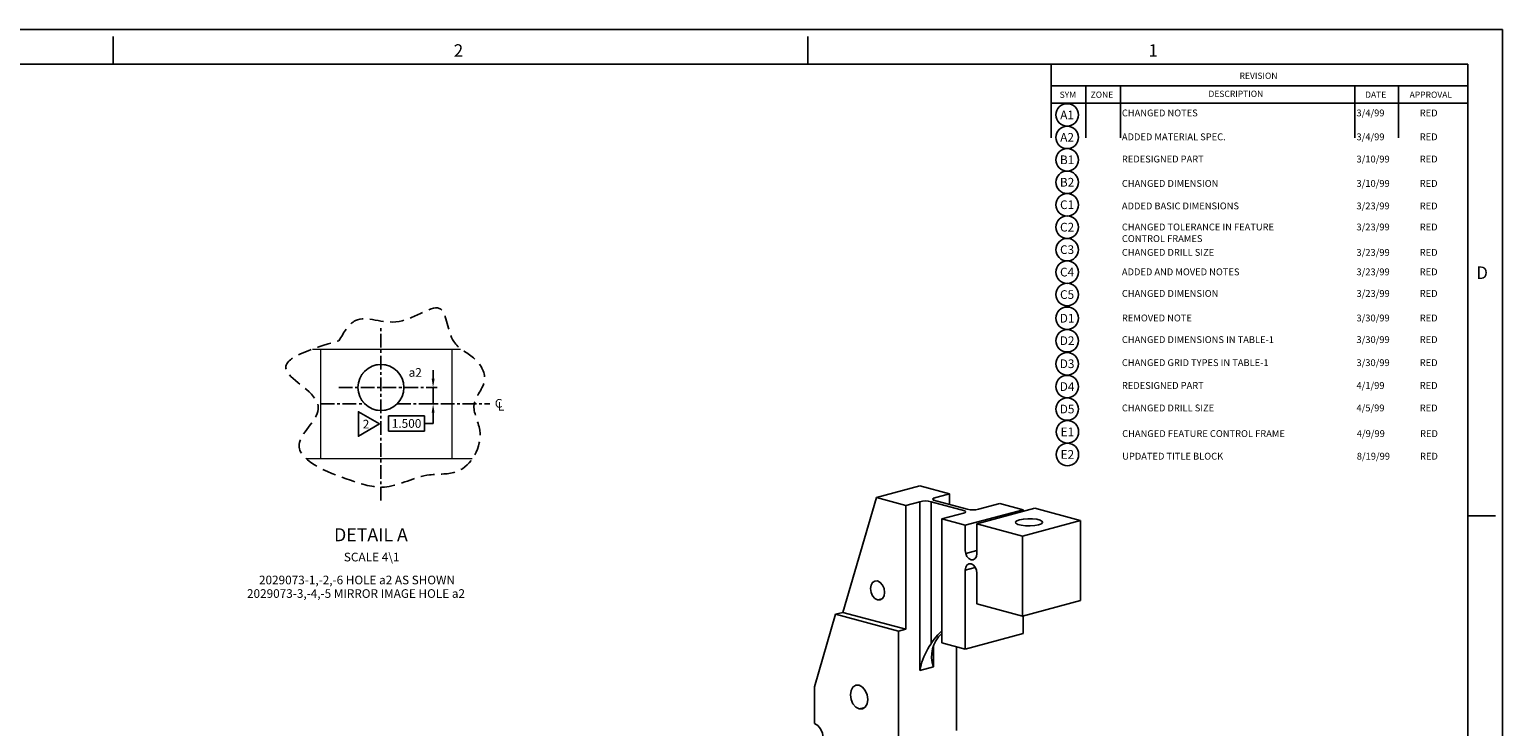
# Model space of a CAD drawing. Extents: x 7 to 515, y 19 to 375.
# Drawn here: x 245 to 515, y 247 to 375 of the extents above; entities that cross this region are included whole.
import ezdxf
from ezdxf.enums import TextEntityAlignment as Align

# ---------------------------------------------------------------- set-up
doc = ezdxf.new("R2010")
doc.units = 0
doc.header["$MEASUREMENT"] = 0
doc.header["$PDSIZE"] = -1
doc.linetypes.add('CENTER', pattern=[2, 1.25, -0.25, 0.25, -0.25])
doc.linetypes.add('HIDDEN', pattern=[0.375, 0.25, -0.125])
doc.layers.get('0').update_dxf_attribs({"linetype": 'CONTINUOUS'})
doc.layers.get('DEFPOINTS').update_dxf_attribs({"linetype": 'CONTINUOUS'})
doc.layers.add('BASIC', color=5, linetype='CONTINUOUS')
doc.layers.add('DIM', color=3, linetype='CONTINUOUS')
doc.styles.add('ROMAND', font='romand', dxfattribs={"width": 0.8})
doc.styles.add('ROMANS', font='romans', dxfattribs={"width": 0.8})
doc.dimstyles.get("Standard").update_dxf_attribs({"dimtxt": 1.5875, "dimasz": 1.5875, "dimexe": 0.75, "dimexo": 0.0625, "dimtad": 0, "dimtih": 1, "dimtoh": 1, "dimzin": 0, "dimtxsty": 'STANDARD', "dimcen": 0.09, "dimazin": 3, "dimtfac": 1, "dimtdec": 4, "dimtmove": 0, "dimatfit": 3, "dimtolj": 1, "dimtzin": 0})

# ---------------------------------------------------------------- blocks, each defined once
blk = doc.blocks.new('*D26')
at = {"color": 0, "linetype": 'BYBLOCK'}
for p, q in [((319.06, 310.99), (319.06, 312.58)), ((318.91, 309.4), (319.81, 309.4)), ((319.06, 309.4), (319.06, 306.4)), ((318.91, 306.4), (319.81, 306.4)), ((319.06, 304.81), (319.06, 302.83)), ((317.48, 304.24), (310.93, 304.24)), ((310.93, 304.24), (310.93, 301.41)), ((317.48, 301.41), (317.48, 304.24)), ((319.06, 302.83), (317.48, 302.83)), ((310.93, 301.41), (317.48, 301.41))]:
    blk.add_line(p, q, dxfattribs=at)
for points in [[(318.8, 310.99), (319.33, 310.99), (319.06, 309.4)], [(318.8, 304.81), (319.33, 304.81), (319.06, 306.4)]]:
    blk.add_solid(points, dxfattribs=at)
at = {"layer": 'DEFPOINTS', "color": 0, "linetype": 'BYBLOCK'}
for p in [(318.85, 309.4), (318.85, 306.4), (319.06, 306.4)]:
    blk.add_point(p, dxfattribs=at)
at = {"color": 0, "linetype": 'BYBLOCK', "insert": (314.21, 302.83), "char_height": 1.587, "attachment_point": 5}
blk.add_mtext('\\A1;1.500', dxfattribs=at)
blk = doc.blocks.new('CIRNUM')
blk.add_circle((0.011, -0.043), 0.162)
at = {"flags": 4}
blk.add_attdef('NUM', text='', height=0.125, dxfattribs=at).set_placement((0.011, -0.105), align=Align.CENTER)
blk = doc.blocks.new('NASA-FMM')
for p, q in [((0, 28), (40, 28)), ((40, 28), (40, 0)), ((20, 27.5), (20, 27.9)), ((30, 27.5), (30, 27.9)), ((0.5, 27.5), (39.5, 27.5)), ((33.5, 27.5), (33.5, 26.438)), ((39.5, 27.5), (39.5, 0.5)), ((33.5, 27.188), (39.5, 27.188)), ((34, 27.188), (34, 26.438)), ((34.5, 27.188), (34.5, 26.438)), ((37.875, 27.188), (37.875, 26.438)), ((38.5, 27.188), (38.5, 26.438)), ((33.5, 26.938), (39.5, 26.938)), ((39.5, 21), (39.9, 21))]:
    blk.add_line(p, q)
at = {"style": 'ROMANS'}
for s, height, p in [('2', 0.18, (24.902, 27.607)), ('1', 0.18, (34.903, 27.607)), ('REVISION', 0.09, (36.214, 27.289)), ('SYM', 0.09, (33.624, 27.016)), ('ZONE', 0.09, (34.07, 27.016)), ('DATE', 0.09, (38.022, 27.016)), ('APPROVAL', 0.09, (38.662, 27.016)), ('D', 0.18, (39.621, 24.409))]:
    blk.add_text(s, height=height, dxfattribs=at).set_placement(p)
blk.add_text('DESCRIPTION', height=0.09, dxfattribs=at).set_placement((36.161, 27.062), align=Align.MIDDLE)
at = {"style": 'ROMAND', "width": 0.9}
blk.add_attdef('3', text='', height=0.25, rotation=90, dxfattribs=at).set_placement((39.839, 7.79), align=Align.CENTER)
blk.add_attdef('2', (39.839, 5.093), '', height=0.25, rotation=90, dxfattribs=at)
for tag, height, style, width, p in [('36', 0.14, 'ROMANS', 0.9, (29.464, 3.251)), ('37', 0.14, 'ROMANS', 0.9, (30.232, 3.275)), ('52', 0.47, 'ROMAND', 0.8, (27.34, 2.799)), ('38', 0.14, 'ROMANS', 0.9, (29.866, 2.828)), ('53', 0.585, 'ROMAND', 0.65, (27.338, 2.216)), ('16', 0.125, 'ROMANS', 0.7, (34.535, 2.792)), ('17', 0.125, 'ROMANS', 0.7, (35.15, 2.792)), ('40', 0.125, 'ROMANS', 1.5, (29.219, 2.553)), ('19', 0.125, 'ROMANS', 0.7, (34.535, 2.418)), ('20', 0.125, 'ROMANS', 0.7, (35.15, 2.418)), ('42', 0.125, 'ROMANS', 1.5, (29.219, 2.37)), ('43', 0.125, 'ROMANS', 1.5, (31.533, 2.368)), ('4', 0.25, 'ROMAND', 0.9, (37.5, 2.285)), ('44', 0.125, 'ROMANS', 1.5, (29.219, 2.178)), ('22', 0.125, 'ROMANS', 0.7, (34.535, 2.044)), ('23', 0.125, 'ROMANS', 0.7, (35.15, 2.044)), ('45', 0.125, 'ROMANS', 1.5, (29.217, 1.988)), ('5', 0.187, 'ROMAND', 0.9, (37.5, 1.901)), ('25', 0.125, 'ROMANS', 0.7, (34.535, 1.67)), ('26', 0.125, 'ROMANS', 0.7, (35.15, 1.67)), ('46', 0.125, 'ROMANS', 1.5, (29.224, 1.519)), ('6', 0.187, 'ROMAND', 0.9, (37.5, 1.504)), ('47', 0.125, 'ROMANS', 1.5, (29.224, 1.324)), ('28', 0.125, 'ROMANS', 0.7, (34.535, 1.292)), ('29', 0.125, 'ROMANS', 0.7, (35.15, 1.292)), ('10', 0.14, 'ROMANS', 0.7, (29.987, 1.056)), ('8', 0.14, 'ROMANS', 0.7, (31.928, 1.056)), ('9', 0.14, 'ROMANS', 0.7, (29.983, 0.806)), ('7', 0.14, 'ROMANS', 0.7, (31.923, 0.806)), ('31', 0.125, 'ROMANS', 0.7, (34.535, 0.918)), ('32', 0.125, 'ROMANS', 0.7, (35.15, 0.918)), ('34', 0.125, 'ROMANS', 0.7, (34.535, 0.544)), ('35', 0.125, 'ROMANS', 0.7, (35.15, 0.544))]:
    blk.add_attdef(tag, text='', height=height, dxfattribs=dict(style=style, width=width)).set_placement(p, align=Align.CENTER)
for tag, p, height, style, width in [('15', (32.999, 2.792), 0.125, 'ROMANS', 0.7), ('41', (30.493, 2.568), 0.1, 'ROMANS', 0.8), ('18', (32.999, 2.418), 0.125, 'ROMANS', 0.7), ('21', (32.999, 2.044), 0.125, 'ROMANS', 0.7), ('24', (32.999, 1.67), 0.125, 'ROMANS', 0.7), ('48', (31.87, 1.338), 0.1, 'ROMANS', 0.8), ('27', (32.999, 1.292), 0.125, 'ROMANS', 0.7), ('49', (26.315, 0.955), 0.14, 'ROMANS', 0.7), ('50', (27.893, 0.955), 0.14, 'ROMANS', 0.7), ('1', (36.619, 0.874), 0.25, 'ROMAND', 0.9), ('30', (32.999, 0.918), 0.125, 'ROMANS', 0.7), ('51', (26.315, 0.638), 0.14, 'ROMANS', 0.7), ('33', (32.999, 0.544), 0.125, 'ROMANS', 0.7), ('11', (35.898, 0.563), 0.14, 'ROMANS', 0.7), ('12', (36.893, 0.563), 0.14, 'ROMANS', 0.7), ('13', (37.828, 0.563), 0.14, 'ROMANS', 0.7), ('14', (38.726, 0.563), 0.14, 'ROMANS', 0.7)]:
    blk.add_attdef(tag, p, '', height=height, dxfattribs=dict(style=style, width=width))

msp = doc.modelspace()

# ---------------------------------------------------------------- linework, layer by layer
msp.add_lwpolyline([(309.2712, 302.7357), (305.4172, 304.9811), (305.4172, 300.4878)], close=True)
at = {"layer": 'BASIC', "linetype": 'CENTER', "ltscale": 2}
for p, q in [((309.5255, 288.72), (309.5255, 320.5828)), ((301.8211, 309.4019), (318.8504, 309.4019)), ((298.5255, 306.4019), (306.5861, 306.4019)), ((312.4649, 306.4019), (329.4175, 306.4019))]:
    msp.add_line(p, q, dxfattribs=at)
at = {"layer": 'BASIC', "color": 5, "linetype": 'CONTINUOUS'}
for p, q in [((400.1025, 289.276), (408.0732, 291.4114)), ((408.0732, 291.4114), (413.4413, 289.9733)), ((405.4706, 287.8378), (400.1025, 289.276)), ((405.4706, 287.8378), (408.0344, 288.5247)), ((408.0344, 257.6454), (408.0344, 288.5247)), ((410.1046, 262.6112), (410.1046, 288.5247)), ((410.5634, 289.2023), (413.4413, 289.9733)), ((410.5634, 289.2023), (410.5634, 288.8159)), ((413.4413, 288.0449), (413.4413, 289.9733)), ((422.6694, 288.2071), (418.7876, 287.1672)), ((422.6694, 288.2071), (426.9669, 287.0558)), ((405.4706, 265.2179), (405.4706, 287.8378)), ((416.2586, 286.4896), (412.0628, 285.3655)), ((426.9568, 287.0531), (416.3502, 284.2114)), ((418.4715, 284.4762), (429.0781, 287.3178)), ((429.0781, 287.3178), (437.3722, 285.0957)), ((412.0628, 262.7456), (412.0628, 285.3655)), ((412.0628, 285.3655), (416.3603, 284.2142)), ((418.4715, 284.4762), (426.8235, 282.2386)), ((426.8235, 282.2386), (437.4301, 285.0802)), ((437.4301, 285.0802), (437.4301, 270.4487)), ((426.8235, 282.2386), (426.8235, 267.6071)), ((418.4715, 279.6004), (416.431, 279.0537)), ((418.1874, 276.5077), (416.3502, 276.0155)), ((416.3502, 261.5969), (416.3502, 276.0155)), ((401.1538, 270.7856), (400.3224, 270.5628)), ((426.8235, 267.6071), (418.4715, 269.8447)), ((426.8235, 267.6071), (437.4301, 270.4487)), ((392.6528, 267.9457), (393.9707, 268.2988)), ((404.1526, 264.8648), (392.6528, 267.9457)), ((405.4706, 265.2179), (393.9707, 268.2988)), ((426.9568, 264.4385), (426.9568, 267.6428)), ((404.1526, 264.8648), (405.4706, 265.2179)), ((404.1526, 243.8407), (404.1526, 264.8648)), ((416.3502, 261.5969), (426.9568, 264.4385)), ((416.3502, 261.5969), (412.0628, 262.7456)), ((414.7592, 246.6824), (414.7592, 262.0232)), ((408.0344, 257.6454), (410.5634, 258.3229)), ((388.7731, 247.9611), (388.7731, 254.6731)), ((397.9878, 250.9175), (396.9486, 250.639))]:
    msp.add_line(p, q, dxfattribs=at)
at = {"layer": 'BASIC', "linetype": 'CONTINUOUS'}
for p, q in [((400.1025, 289.276), (393.9707, 268.2988)), ((410.1046, 288.5247), (416.2586, 286.876)), ((410.5634, 288.8159), (416.7173, 287.1672)), ((426.9568, 287.0531), (426.9568, 286.7495)), ((416.3502, 284.2114), (416.3502, 279.6284)), ((418.4715, 284.4762), (418.4715, 279.0601)), ((418.4715, 275.4472), (418.4715, 269.8447)), ((392.6528, 267.9457), (388.7731, 254.6731)), ((410.5634, 262.2521), (410.5634, 258.3229))]:
    msp.add_line(p, q, dxfattribs=at)
at = {"layer": 'BASIC', "color": 5, "linetype": 'CONTINUOUS', "const_width": 0.25, "flags": 128}
for points in [[(324.1157, 316.4019), (322.5255, 316.4019), (320.5255, 316.4019), (296.9661, 316.4019)], [(298.5255, 316.4019), (298.5255, 296.4019)], [(322.5255, 296.4019), (322.5255, 316.4019)], [(295.841, 296.4019), (320.5255, 296.4019), (326.2513, 296.4019)]]:
    msp.add_lwpolyline(points, dxfattribs=at)
at = {"layer": 'BASIC', "linetype": 'CONTINUOUS', "const_width": 0.25, "flags": 128}
msp.add_lwpolyline([(305.3255, 309.4019, 1), (313.7255, 309.4019, 1)], format="xyb", close=True, dxfattribs=at)
at = {"layer": 'BASIC', "color": 5, "linetype": 'CONTINUOUS'}
for points in [[(426.2674, 285.2292), (425.7744, 285.0406), (425.5519, 284.8181), (425.6268, 284.5887), (425.9901, 284.38), (426.5979, 284.2172), (427.3769, 284.1199), (428.2332, 284.0998), (429.0635, 284.1594), (429.7676, 284.2915), (430.2606, 284.4801), (430.4831, 284.7026), (430.4082, 284.932), (430.0449, 285.1407), (429.4371, 285.3035), (428.6581, 285.4008), (427.8018, 285.4209), (426.9715, 285.3613), (426.2674, 285.2292)], [(416.3502, 279.6284), (416.431, 279.0537), (416.6609, 278.5233), (417.005, 278.1178), (417.4109, 277.8991), (417.8168, 277.9003), (418.1609, 278.1214), (418.3908, 278.5287), (418.4715, 279.0601)], [(416.3502, 276.0155), (416.431, 276.5469), (416.6609, 276.9541), (417.005, 277.1752), (417.4109, 277.1765), (417.8168, 276.9577), (418.1609, 276.5523), (418.3908, 276.0218), (418.4715, 275.4472)], [(400.3224, 274.0312), (399.8353, 274.0297), (399.4224, 273.7644), (399.1465, 273.2757), (399.0496, 272.638), (399.1465, 271.9484), (399.4224, 271.3119), (399.8353, 270.8253), (400.3224, 270.5628)], [(400.3224, 274.0312), (400.8095, 273.7687), (401.2224, 273.2822), (401.4983, 272.6456), (401.5952, 271.956), (401.4983, 271.3183), (401.2224, 270.8296), (400.8095, 270.5643), (400.3224, 270.5628)], [(396.9486, 254.9745), (396.3397, 254.9726), (395.8236, 254.641), (395.4787, 254.0301), (395.3576, 253.233), (395.4787, 252.371), (395.8236, 251.5754), (396.3397, 250.9672), (396.9486, 250.639)], [(396.9486, 254.9745), (397.5574, 254.6464), (398.0736, 254.0382), (398.4185, 253.2425), (398.5396, 252.3805), (398.4185, 251.5834), (398.0736, 250.9726), (397.5574, 250.6409), (396.9486, 250.639)], [(388.7731, 247.9611), (389.3819, 247.633), (389.8981, 247.0248), (390.2429, 246.2291), (390.364, 245.3671), (390.2429, 244.57), (389.8981, 243.9591), (389.3819, 243.6275), (388.7731, 243.6256)]]:
    msp.add_lwpolyline(points, dxfattribs=at)
at = {"layer": 'BASIC', "linetype": 'CONTINUOUS'}
msp.add_circle((309.5255, 309.4019), 4.2, dxfattribs=at)
for centre, radius, start, end in [((409.0695, 284.661), 4, 75.002039, 104.997961), ((410.6152, 289.0091), 0.2, 104.997961, 255.002039), ((416.2068, 286.6828), 0.2, 284.997961, 75.002039), ((417.7525, 291.0309), 4, 255.002039, 284.997961), ((421.7578, 254.8384), 14.0075, 133.798944, 168.440462), ((415.6947, 260.2875), 5.4945, 131.37759, 200.949965)]:
    msp.add_arc(centre, radius, start, end, dxfattribs=at)
at = {"layer": 'DIM', "linetype": 'HIDDEN', "ltscale": 10}
msp.add_spline([(301.8537, 317.9547), (292.2527, 312.493), (298.078, 305.8493), (294.635, 299.3552), (303.9655, 292.4386), (310.5732, 291.2363), (318.4059, 293.4301), (323.4667, 294.0543), (327.5896, 301.5736), (326.5665, 306.2916), (328.4671, 310.8092), (326.4671, 314.8092), (322.8395, 317.8071), (320.4749, 323.7117), (312.8389, 321.4776), (304.868, 321.625), (301.8537, 317.9547)], degree=3, dxfattribs=at)

# ---------------------------------------------------------------- block references
at = {"linetype": 'CONTINUOUS', "xscale": 12.7, "yscale": 12.7, "zscale": 12.7}
msp.add_blockref('NASA-FMM', (6.5797, 19.2485), dxfattribs=at)
at = {"xscale": 12.7, "yscale": 12.7, "zscale": 12.7}
for p, values in [((434.8314, 359.7736), {'NUM': 'A1'}), ((434.8314, 355.6684), {'NUM': 'A2'})]:
    msp.add_blockref('CIRNUM', p, dxfattribs=at).add_auto_attribs(values)
at = {"linetype": 'CONTINUOUS', "xscale": 12.7, "yscale": 12.7, "zscale": 12.7}
for p, values in [((434.8314, 351.5632), {'NUM': 'B1'}), ((434.8314, 347.458), {'NUM': 'B2'}), ((434.8314, 343.3528), {'NUM': 'C1'}), ((434.8314, 339.2476), {'NUM': 'C2'}), ((434.8314, 335.1424), {'NUM': 'C3'}), ((434.8314, 331.0372), {'NUM': 'C4'}), ((434.8314, 326.9321), {'NUM': 'C5'}), ((434.8314, 322.6036), {'NUM': 'D1'}), ((434.8314, 318.4984), {'NUM': 'D2'}), ((434.8314, 314.2851), {'NUM': 'D3'}), ((434.8314, 310.1113), {'NUM': 'D4'}), ((434.8314, 306.0061), {'NUM': 'D5'}), ((434.8853, 301.836), {'NUM': 'E1'}), ((434.8853, 297.7041), {'NUM': 'E2'})]:
    msp.add_blockref('CIRNUM', p, dxfattribs=at).add_auto_attribs(values)

# ---------------------------------------------------------------- texts
for s, height, p in [('2', 1.5875, (306.1967, 301.9151)), ('%%UDETAIL A', 2.38, (300.9547, 281.296)), ('2029073-1,-2,-6 HOLE a2 AS SHOWN', 1.5785, (287.2285, 273.4247)), ('2029073-3,-4,-5 MIRROR IMAGE HOLE a2', 1.5785, (285.0376, 270.9486))]:
    msp.add_text(s, height=height).set_placement(p)
at = {"linetype": 'CONTINUOUS'}
msp.add_text('SCALE 4\\1', height=1.5875, dxfattribs=at).set_placement((302.7416, 277.6151))
at = {"char_height": 1.25, "attachment_point": 1}
for s, insert in [('CHANGED NOTES', (444.9883, 360.2125)), ('3/4/99', (487.8795, 360.2125)), ('RED', (499.4471, 360.2125)), ('ADDED MATERIAL SPEC.', (444.9883, 355.8448)), ('3/4/99', (487.8795, 355.8448)), ('RED', (499.4471, 355.8448)), ('REDESIGNED PART', (444.9883, 351.785)), ('3/10/99', (487.8795, 351.785)), ('RED', (499.4471, 351.785)), ('3/10/99', (487.8795, 347.3313)), ('CHANGED DIMENSION', (444.9883, 347.3313)), ('RED', (499.4471, 347.3313)), ('ADDED BASIC DIMENSIONS', (444.9883, 343.2168)), ('3/23/99', (487.8795, 343.2168)), ('RED', (499.4471, 343.2168)), ('CHANGED TOLERANCE IN FEATURE', (444.9883, 339.3679)), ('3/23/99', (487.8795, 339.3679)), ('RED', (499.4471, 339.3679)), ('CONTROL FRAMES', (444.9883, 337.2443)), ('CHANGED DRILL SIZE', (444.9883, 334.7226)), ('3/23/99', (487.8795, 334.7226)), ('RED', (499.4471, 334.7226)), ('3/23/99', (487.8795, 331.1661)), ('ADDED AND MOVED NOTES', (444.9883, 331.1661)), ('RED', (499.4471, 331.1661)), ('CHANGED DIMENSION', (444.9883, 327.2145)), ('3/23/99', (487.8795, 327.2145)), ('RED', (499.4471, 327.2145)), ('REMOVED NOTE ', (444.9883, 322.7325)), ('3/30/99', (487.8795, 322.7325)), ('RED', (499.4471, 322.7325)), ('CHANGED DIMENSIONS IN TABLE-1', (444.9883, 318.7809)), ('3/30/99', (487.8795, 318.7809)), ('RED', (499.4471, 318.7809)), ('CHANGED GRID TYPES IN TABLE-1', (444.9883, 314.5675)), ('3/30/99', (487.8795, 314.5675)), ('RED', (499.4471, 314.5675)), ('REDESIGNED PART', (444.9883, 310.3937)), ('4/1/99', (487.8795, 310.3937)), ('RED', (499.4471, 310.3937)), ('CHANGED DRILL SIZE', (444.9883, 306.2885)), ('4/5/99', (487.8795, 306.2885)), ('RED', (499.4471, 306.2885)), ('4/9/99', (487.9335, 301.6019)), ('CHANGED FEATURE CONTROL FRAME', (445.0423, 301.6019)), ('RED', (499.5011, 301.6019)), ('UPDATED TITLE BLOCK', (445.0423, 297.47)), ('8/19/99', (487.9335, 297.47)), ('RED', (499.5011, 297.47))]:
    msp.add_mtext(s, dxfattribs=dict(at, insert=insert))
at = {"layer": 'DIM', "linetype": 'CONTINUOUS'}
for s, p in [('a2', (314.584, 311.3584)), ('C', (330.3519, 305.714)), ('L', (330.8961, 305.1518))]:
    msp.add_text(s, height=1.5875, dxfattribs=at).set_placement(p)

# ---------------------------------------------------------------- dimensions: what is measured, and where the dimension line sits
dim = msp.add_linear_dim(base=(319.064, 306.4019), p1=(318.8504, 309.4019), p2=(318.8504, 306.4019), angle=90, dimstyle='STANDARD', override={"dimgap": -0.625, "dimdec": 3, "dimlfac": 0.5}, dxfattribs=at)
dim.commit()
dim.dimension.update_dxf_attribs({"geometry": '*D26', "text_midpoint": (314.2057, 302.8253), "dimtype": 160})

doc.saveas('drawing.dxf')
